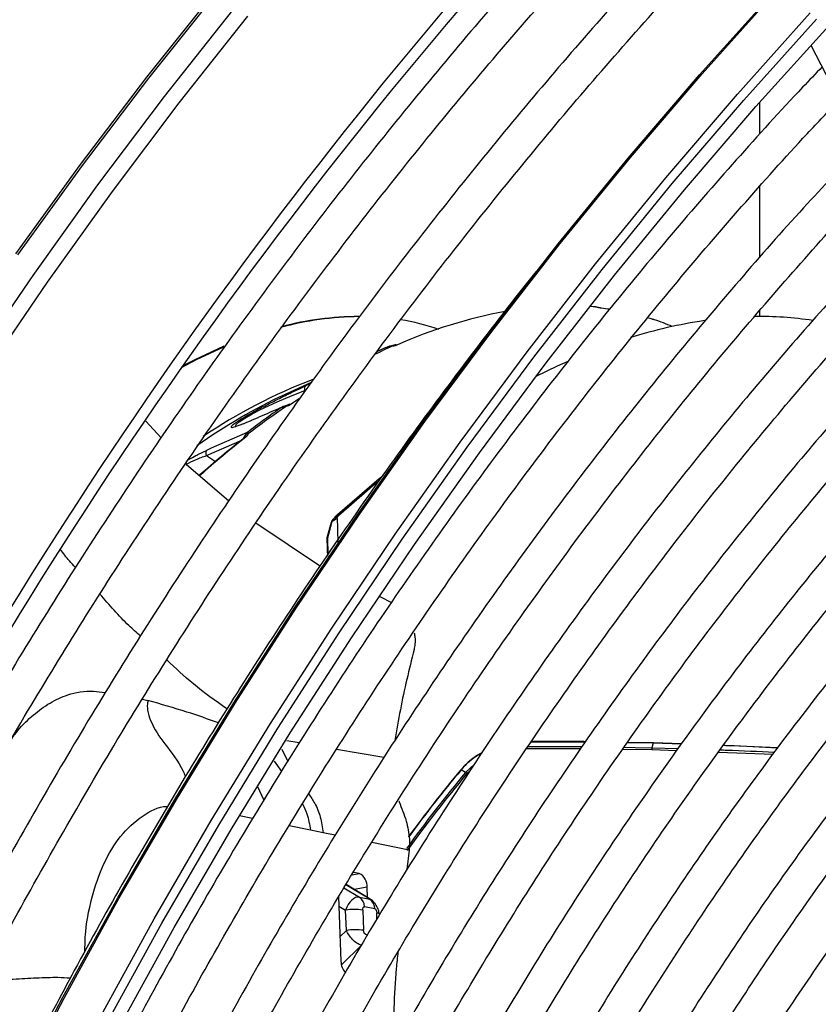
# Model space of a CAD drawing. Units: millimetres. Extents: x 5 to 414, y 3 to 291.
# Drawn here: x 222 to 224, y 44 to 46 of the extents above; entities that cross this region are included whole.
import ezdxf

# ---------------------------------------------------------------- set-up
doc = ezdxf.new("R2010")
doc.units = ezdxf.units.MM

msp = doc.modelspace()

# ---------------------------------------------------------------- linework, layer by layer
at = {"color": 7, "linetype": 'Continuous', "lineweight": 25}
for p, q in [((224.136, 46.3155), (224.9803, 44.6623)), ((223.9993, 46.0776), (223.9993, 46.1632)), ((223.9993, 45.7488), (223.9993, 45.938)), ((223.5586, 45.6162), (223.5472, 45.6171)), ((223.5632, 45.6154), (223.5563, 45.6164)), ((223.5727, 45.6135), (223.5634, 45.6154)), ((223.7128, 45.583), (223.7028, 45.5862)), ((223.9993, 45.5905), (223.9993, 45.6064)), ((223.0079, 45.5105), (223.0084, 45.5105)), ((223.0154, 45.5121), (223.008, 45.5106)), ((223.0251, 45.5144), (223.0154, 45.5121)), ((223.0154, 45.5121), (223.0154, 45.5121)), ((222.9892, 45.5023), (222.9763, 45.4963)), ((222.8022, 45.4154), (222.7308, 45.3823)), ((222.7996, 45.4118), (222.7869, 45.4059)), ((222.7228, 45.3486), (222.7261, 45.35)), ((222.7318, 45.3519), (222.7263, 45.3502)), ((222.741, 45.3558), (222.7318, 45.3519)), ((222.3589, 45.3107), (222.3997, 45.2665)), ((222.6295, 45.2805), (222.5337, 45.2385)), ((222.6256, 45.2742), (222.621, 45.2682)), ((222.6255, 45.2744), (222.6254, 45.274)), ((222.627, 45.2778), (222.6291, 45.2802)), ((222.4665, 45.1959), (222.5802, 45.098)), ((222.9775, 45.1484), (222.8732, 45.0577)), ((222.653, 45.039), (222.825, 44.9232)), ((222.8538, 45.0405), (222.8426, 44.9992)), ((222.9841, 44.8421), (223.0151, 44.8262)), ((223.389, 44.4545), (223.5328, 44.454)), ((223.6455, 44.4524), (223.714, 44.4512)), ((223.7155, 44.4516), (223.6459, 44.4528)), ((223.714, 44.4512), (223.7103, 44.4383)), ((223.7155, 44.4516), (223.714, 44.4512)), ((223.714, 44.4512), (223.7899, 44.4487)), ((223.7899, 44.4487), (223.7155, 44.4516)), ((223.3766, 44.4363), (223.5201, 44.4361)), ((223.6334, 44.4348), (223.7104, 44.4335)), ((223.7103, 44.4383), (223.7104, 44.4335)), ((223.7103, 44.4383), (223.781, 44.4361)), ((223.7104, 44.4335), (223.7774, 44.4311)), ((223.8891, 44.427), (224.0349, 44.4217)), ((224.0475, 44.4385), (223.9018, 44.4443)), ((223.201, 44.3792), (223.1998, 44.3788)), ((223.2128, 44.3724), (223.201, 44.3792)), ((223.2128, 44.3724), (223.2369, 44.3948)), ((223.2163, 44.3693), (223.2128, 44.3724)), ((223.2163, 44.3693), (223.2262, 44.3788)), ((222.8327, 44.2114), (222.7984, 44.2183)), ((223.063, 44.1943), (223.0622, 44.1652)), ((223.0622, 44.1652), (223.0565, 44.1134)), ((222.929, 44.1025), (222.9137, 44.1056)), ((222.9653, 44.0296), (222.8939, 44.0733)), ((222.9509, 44.0384), (222.9498, 44.0658)), ((222.8733, 44.0398), (222.8802, 43.8684)), ((222.9295, 44.0392), (222.9571, 44.0336)), ((222.8946, 43.9505), (222.8924, 44.0046)), ((222.9384, 44.005), (222.9406, 43.9509)), ((222.9705, 44.0081), (222.9429, 44.0137))]:
    msp.add_line(p, q, dxfattribs=at)
at = {"color": 8, "linetype": 'Continuous', "lineweight": 25}
for p, q in [((222.7672, 45.3966), (222.7869, 45.4059)), ((222.5204, 45.219), (222.6149, 45.2604)), ((222.4976, 45.2215), (222.5226, 45.2336)), ((222.5204, 45.219), (222.5449, 45.2032)), ((222.5337, 45.2385), (222.5226, 45.2336)), ((222.3494, 44.568), (222.3644, 44.5647)), ((222.7688, 44.4513), (222.7356, 44.4572)), ((222.7217, 44.4351), (222.7379, 44.4017)), ((222.9948, 44.4127), (222.8682, 44.4338)), ((222.7013, 44.4026), (222.7212, 44.3748)), ((222.6743, 44.2993), (222.6582, 44.3337)), ((222.6439, 44.2495), (222.6087, 44.2566)), ((222.7984, 44.2183), (222.7416, 44.2298)), ((222.8645, 44.205), (222.8327, 44.2114)), ((223.0622, 44.1652), (222.9625, 44.1853)), ((222.9099, 44.0994), (222.929, 44.1025)), ((222.8882, 44.064), (222.9295, 44.0392)), ((222.9571, 44.0336), (222.8934, 44.0725)), ((222.9498, 44.0658), (222.9154, 44.0601)), ((222.9571, 44.0336), (222.9615, 44.0308)), ((222.8743, 44.0154), (222.8924, 44.0046)), ((222.9764, 43.9804), (222.9757, 43.9975)), ((222.8946, 43.9505), (222.8776, 43.934)), ((222.9458, 43.9403), (222.9516, 43.9391)), ((222.8814, 43.859), (222.9346, 43.9107))]:
    msp.add_line(p, q, dxfattribs=at)
at = {"color": 8, "linetype": 'Continuous', "lineweight": 25, "flags": 128}
for points in [[(222.0167, 45.7552), (222.1895, 45.994), (222.3669, 46.2276), (222.5486, 46.4555), (222.7344, 46.6774), (222.9239, 46.8929), (223.1169, 47.1018), (223.313, 47.3037), (223.5121, 47.4983), (223.7136, 47.6853), (223.9175, 47.8644), (224.1232, 48.0353), (224.3306, 48.1977), (224.5392, 48.3515), (224.7489, 48.4964), (224.9591, 48.6321), (225.1697, 48.7584), (225.3803, 48.8753), (225.5906, 48.9823), (225.8002, 49.0795), (226.0089, 49.1666), (226.2163, 49.2436), (226.422, 49.3102), (226.6057, 49.3613)], [(221.8887, 45.4538), (222.0573, 45.7003), (222.2308, 45.9419), (222.4089, 46.1782), (222.5915, 46.409), (222.7781, 46.6338), (222.9685, 46.8523), (223.1625, 47.0641), (223.3597, 47.2691), (223.5598, 47.4667), (223.7625, 47.6568), (223.9676, 47.839), (224.1746, 48.0131), (224.3834, 48.1788), (224.5935, 48.3359), (224.8047, 48.4841), (225.0165, 48.6231), (225.2288, 48.7529), (225.4412, 48.8731), (225.6533, 48.9836), (225.8403, 49.073)], [(221.9999, 43.5007), (222.1403, 43.7695), (222.2869, 44.0356), (222.4394, 44.2984), (222.5977, 44.5575), (222.7614, 44.8127), (222.9304, 45.0635), (223.1044, 45.3096), (223.2831, 45.5505), (223.4662, 45.7859), (223.6536, 46.0155), (223.8449, 46.239), (224.0398, 46.4559)], [(222.0112, 45.7578), (222.1839, 45.9965), (222.3612, 46.23), (222.5429, 46.4578)], [(221.9601, 43.175), (222.0941, 43.4463), (222.2346, 43.7151), (222.3812, 43.9811), (222.5337, 44.2439), (222.692, 44.5031), (222.8557, 44.7583), (223.0247, 45.0091), (223.1987, 45.2551), (223.3774, 45.496), (223.5605, 45.7315), (223.7479, 45.9611), (223.9392, 46.1846), (224.1341, 46.4015)], [(221.9266, 45.4346), (222.0956, 45.6818), (222.2696, 45.924), (222.4482, 46.161), (222.6313, 46.3924)], [(223.5641, 45.615), (223.5536, 45.6161), (223.5446, 45.6169)], [(222.5983, 45.2946), (222.5999, 45.3019), (222.6084, 45.3091), (222.6231, 45.3189), (222.643, 45.3302), (222.6654, 45.3417), (222.7099, 45.3624), (222.7497, 45.3793), (222.7835, 45.3925), (222.7835, 45.3925)], [(222.7335, 45.3502), (222.7331, 45.3509), (222.7327, 45.3514), (222.7323, 45.3518), (222.732, 45.3519), (222.7318, 45.3519)], [(222.7693, 45.3713), (222.7665, 45.3694), (222.7456, 45.3555)], [(222.9821, 43.9944), (222.982, 43.9946), (222.9811, 43.9956), (222.979, 43.9966), (222.9757, 43.9975)]]:
    msp.add_lwpolyline(points, dxfattribs=at)
at = {"color": 7, "linetype": 'Continuous', "lineweight": 25, "flags": 128}
for points in [[(221.8634, 43.2333), (221.9971, 43.504), (222.1373, 43.7723), (222.2836, 44.0378), (222.4358, 44.3), (222.5937, 44.5586), (222.7571, 44.8133), (222.9257, 45.0635), (223.0993, 45.3091), (223.2776, 45.5495), (223.4604, 45.7844), (223.6474, 46.0136), (223.8383, 46.2365), (224.0327, 46.453), (224.2306, 46.6627), (224.4314, 46.8653), (224.635, 47.0604), (224.8411, 47.2479), (225.0492, 47.4273), (225.2592, 47.5985), (225.4708, 47.7612), (225.6835, 47.9151), (225.897, 48.06), (225.8976, 48.0604)], [(222.0149, 43.1549), (222.1485, 43.4252), (222.2885, 43.693), (222.4346, 43.9581), (222.5867, 44.2198), (222.7446, 44.478), (222.9079, 44.7321), (223.0765, 44.9818), (223.25, 45.2267), (223.4283, 45.4665), (223.6111, 45.7008), (223.798, 45.9292), (223.9889, 46.1514), (224.1833, 46.367), (224.3811, 46.5758)], [(221.9812, 43.1653), (222.115, 43.436), (222.2551, 43.7043), (222.4014, 43.9697), (222.5536, 44.232), (222.7116, 44.4906), (222.875, 44.7452), (223.0436, 44.9955), (223.2172, 45.241), (223.3955, 45.4815), (223.5783, 45.7164), (223.7652, 45.9455), (223.9561, 46.1685), (224.1506, 46.385)], [(223.575, 45.6128), (223.5736, 45.6133), (223.5726, 45.6135)], [(223.597, 45.6099), (223.5929, 45.6105), (223.575, 45.6128)], [(223.7128, 45.583), (223.7114, 45.5835), (223.711, 45.5836)], [(222.5667, 45.5085), (222.4935, 45.4747), (222.4546, 45.4545)], [(222.4582, 45.4596), (222.4884, 45.4751), (222.5681, 45.5117)], [(223.4859, 45.4705), (223.458, 45.4579), (223.4007, 45.43)], [(222.7691, 45.3712), (222.7603, 45.3654), (222.7395, 45.3516)], [(222.9884, 45.1616), (222.9824, 45.1568), (222.8707, 45.0611)], [(222.8691, 45.0598), (222.8696, 45.0602), (222.8707, 45.0611)], [(222.8701, 45.0607), (222.8701, 45.0608), (222.8707, 45.0611)], [(223.6358, 44.4397), (223.6658, 44.4392), (223.7103, 44.4383)]]:
    msp.add_lwpolyline(points, dxfattribs=at)
at = {"color": 7, "linetype": 'Continuous', "lineweight": 25}
for centre, radius, start, end in [((233.022, 38.0399), 12.9383, 137.11651, 152.89393), ((232.9508, 38.0834), 12.8262, 137.01154, 152.92865), ((222.9388, 44.7486), 0.8417, 90.7187, 105.1428), ((222.9321, 44.7561), 0.8344, 90.2757, 104.6635), ((223.5422, 44.371), 1.2527, 100.261, 114.156), ((224.0019, 44.6907), 0.8998, 81.1053, 91.1623), ((222.9453, 45.0004), 0.589, 70.5037, 80.8399), ((224.0387, 44.3133), 1.28, 98.4315, 107.4923), ((223.5048, 44.9502), 0.6665, 67.0002, 71.3674), ((223.6508, 44.0773), 1.5711, 114.2476, 115.4617), ((223.3975, 43.9658), 1.5656, 115.2052, 125.1851), ((223.9714, 43.5384), 2.199, 124.5981, 127.6201), ((223.9808, 43.5339), 2.2035, 124.4787, 127.729), ((222.6237, 45.2656), 0.0038, 135.149, 197.35), ((222.6311, 45.2696), 0.00714, 78.9551, 150.3569), ((224.1221, 43.3441), 2.438, 128.0326, 131.6283), ((224.1489, 43.866), 1.7499, 136.9228, 137.4821), ((222.8811, 45.0486), 0.0163, 132.0625, 136.9559), ((230.192, 43.0408), 7.6043, 164.74229, 165.06289), ((222.8695, 45.0362), 0.0163, 137.5155, 164.7421), ((227.8974, 37.2341), 9.2941, 122.74619, 122.85089), ((222.8676, 45.0402), 0.0119, 135.3994, 171.672), ((222.8651, 45.0402), 0.0104, 125.812, 137.4893), ((234.3109, 45.3653), 11.4452, 181.57277, 181.91806), ((222.8585, 44.9952), 0.0163, 165.0627, 180), ((222.8497, 44.995), 0.00757, 181.8561, 200.1714), ((234.0093, 45.3428), 11.1722, 181.79765, 182.01489), ((223.4406, 32.3749), 12.0663, 89.61255, 90.28992), ((225.9801, 42.0625), 3.6046, 140.1476, 144.2374), ((225.957, 42.0772), 3.5916, 140.1456, 143.7566), ((225.9627, 42.0739), 3.5974, 140.1457, 143.7757), ((225.9882, 42.056), 3.6104, 140.1539, 144.2786), ((222.9121, 44.0687), 0.0379, 355.6587, 63.5009), ((222.9122, 44.0139), 0.0307, 359.7078, 55.712), ((222.9399, 44.0083), 0.0307, 359.7078, 55.712), ((222.9168, 43.8536), 0.1529, 81.8825, 99.1969), ((222.919, 43.7995), 0.1529, 81.8825, 99.1969), ((222.9287, 43.8687), 0.0485, 180.4033, 220.567)]:
    msp.add_arc(centre, radius, start, end, dxfattribs=at)
at = {"color": 8, "linetype": 'Continuous', "lineweight": 25}
for centre, radius, start, end in [((223.7138, 45.5729), 0.00976, 65.7191, 89.4188), ((223.6629, 44.0666), 1.5821, 114.0914, 115.9686), ((223.0153, 45.5101), 0.002, 25.0501, 86.4104), ((223.0269, 45.5096), 0.00513, 59.4017, 111.9114), ((223.3055, 44.102), 1.4117, 110.7678, 124.2001), ((222.7431, 45.352), 0.0043, 53.7884, 119.7176), ((224.1371, 43.3355), 2.4534, 128.0336, 131.7543), ((222.623, 45.2647), 0.00409, 51.6142, 119.3128), ((222.8561, 45.0395), 0.0025, 97.2882, 156.4312), ((222.8509, 44.9948), 0.00871, 135.4042, 180.1777), ((222.8449, 44.9986), 0.00232, 94.3532, 157.3863)]:
    msp.add_arc(centre, radius, start, end, dxfattribs=at)
at = {"color": 7, "linetype": 'Continuous', "lineweight": 25}
msp.add_ellipse((222.9164, 43.9995), major_axis=(0.0157, 0.039), ratio=0.57712, start_param=0.110816, end_param=1.672115, dxfattribs=at)
for points, knots in [([(223.6257, 46.7959), (223.6032, 46.7724), (223.5182, 46.6834), (223.3739, 46.5225), (223.1929, 46.3137), (223.0155, 46.0989), (222.8419, 45.8789), (222.6722, 45.6538), (222.5067, 45.4239), (222.3456, 45.1897), (222.1892, 44.9514), (222.0376, 44.7093), (221.8909, 44.4639), (221.75, 44.2151), (221.6458, 44.0245), (221.5905, 43.9162), (221.5784, 43.8925)], [0, 0, 0, 0, 0.0284897, 0.1076205, 0.186748, 0.2658725, 0.3449944, 0.4241139, 0.5032314, 0.5823474, 0.6614621, 0.7405759, 0.8196892, 0.8988024, 0.9779157, 1, 1, 1, 1]), ([(221.6592, 43.8459), (221.6685, 43.8642), (221.7207, 43.9667), (221.8213, 44.1511), (221.961, 44.3987), (222.1064, 44.6429), (222.2568, 44.8839), (222.412, 45.1211), (222.5718, 45.3542), (222.736, 45.5829), (222.9043, 45.807), (223.0766, 46.026), (223.2526, 46.2398), (223.4321, 46.4476), (223.5843, 46.6173), (223.6775, 46.7151), (223.7088, 46.748)], [0, 0, 0, 0, 0.017064, 0.095674, 0.174285, 0.252896, 0.331507, 0.410117, 0.488726, 0.567333, 0.645939, 0.724542, 0.803143, 0.881741, 0.960335, 1, 1, 1, 1]), ([(223.8378, 46.6735), (223.8153, 46.6499), (223.7304, 46.5609), (223.586, 46.4001), (223.405, 46.1913), (223.2277, 45.9764), (223.054, 45.7564), (222.8843, 45.5313), (222.7189, 45.3015), (222.5578, 45.0673), (222.4013, 44.829), (222.2497, 44.5869), (222.1031, 44.3414), (221.9621, 44.0926), (221.8579, 43.902), (221.8026, 43.7937), (221.7905, 43.7701)], [0, 0, 0, 0, 0.02849, 0.107621, 0.186748, 0.265873, 0.344994, 0.424114, 0.503231, 0.582347, 0.661462, 0.740576, 0.819689, 0.898802, 0.977916, 1, 1, 1, 1]), ([(221.8716, 43.724), (221.8808, 43.7421), (221.9329, 43.8444), (222.0334, 44.0286), (222.1731, 44.2762), (222.3186, 44.5205), (222.4689, 44.7614), (222.6241, 44.9986), (222.7839, 45.2317), (222.9481, 45.4605), (223.1165, 45.6845), (223.2888, 45.9035), (223.4647, 46.1173), (223.6443, 46.3252), (223.7964, 46.4948), (223.8897, 46.5927), (223.9209, 46.6255)], [0, 0, 0, 0, 0.016895, 0.095519, 0.174143, 0.252768, 0.331392, 0.410016, 0.488638, 0.567259, 0.645878, 0.724495, 0.803109, 0.881721, 0.960329, 1, 1, 1, 1]), ([(224.1658, 46.2573), (224.1484, 46.2392), (224.0708, 46.1587), (223.9359, 46.0093), (223.7616, 45.8095), (223.591, 45.6035), (223.424, 45.3924), (223.261, 45.1761), (223.1022, 44.9552), (222.9479, 44.7299), (222.7981, 44.5005), (222.6533, 44.2674), (222.5136, 44.0309), (222.3821, 43.7975), (222.3001, 43.6419), (222.2607, 43.5671)], [0, 0, 0, 0, 0.023692, 0.10558, 0.187464, 0.269345, 0.351222, 0.433097, 0.51497, 0.59684, 0.67871, 0.760578, 0.842446, 0.924314, 1, 1, 1, 1]), ([(222.3503, 43.5358), (222.373, 43.5796), (222.4375, 43.7039), (222.55, 43.9062), (222.6869, 44.1423), (222.8293, 44.3751), (222.9765, 44.6042), (223.1284, 44.8295), (223.2848, 45.0504), (223.4454, 45.2668), (223.61, 45.4781), (223.7783, 45.6844), (223.9502, 45.8847), (224.0945, 46.0464), (224.1824, 46.139), (224.2109, 46.1689)], [0, 0, 0, 0, 0.0451664, 0.1283537, 0.2115414, 0.2947291, 0.377916, 0.4611018, 0.544286, 0.627468, 0.7106475, 0.793824, 0.8769971, 0.9601661, 1, 1, 1, 1]), ([(224.2723, 46.0487), (224.22, 45.993), (224.1093, 45.8752), (223.9441, 45.6879), (223.7763, 45.4888), (223.6121, 45.2842), (223.4518, 45.0744), (223.2956, 44.8598), (223.1438, 44.6408), (222.9966, 44.4176), (222.8543, 44.1907), (222.717, 43.9602), (222.5858, 43.729), (222.5034, 43.5734), (222.4627, 43.4966)], [0, 0, 0, 0, 0.0756595, 0.1599122, 0.2441608, 0.3284058, 0.4126477, 0.4968869, 0.5811239, 0.6653592, 0.7495934, 0.8338269, 0.9180603, 1, 1, 1, 1]), ([(222.5524, 43.4653), (222.5712, 43.5015), (222.6307, 43.6164), (222.737, 43.8073), (222.8708, 44.0377), (223.0101, 44.2648), (223.1541, 44.4882), (223.3028, 44.7077), (223.456, 44.9228), (223.6133, 45.1333), (223.7747, 45.3388), (223.9396, 45.5391), (224.1082, 45.7333), (224.2343, 45.8737), (224.305, 45.9473), (224.3175, 45.9603)], [0, 0, 0, 0, 0.0394067, 0.1250747, 0.2107431, 0.2964115, 0.382079, 0.4677453, 0.5534096, 0.6390716, 0.7247307, 0.8103864, 0.896038, 0.9816853, 1, 1, 1, 1]), ([(223.9086, 42.9957), (223.924, 43.0244), (223.9732, 43.1165), (224.062, 43.2689), (224.1745, 43.4524), (224.2922, 43.6322), (224.4144, 43.8079), (224.5409, 43.979), (224.6713, 44.1452), (224.8054, 44.3061), (224.9428, 44.4612), (225.0832, 44.6102), (225.2262, 44.7527), (225.3716, 44.8885), (225.5189, 45.0171), (225.6678, 45.1384), (225.8179, 45.2519), (225.9689, 45.3574), (226.1204, 45.4547), (226.272, 45.5436), (226.4234, 45.6238), (226.5741, 45.6951), (226.7239, 45.7575), (226.8724, 45.8108), (227.0192, 45.8548), (227.1639, 45.8894), (227.3063, 45.9147), (227.446, 45.9305), (227.5827, 45.9369), (227.716, 45.9335), (227.8357, 45.9227), (227.909, 45.9087), (227.9406, 45.9027)], [0, 0, 0, 0, 0.015556, 0.049801, 0.084046, 0.118291, 0.152534, 0.186775, 0.221015, 0.255251, 0.289485, 0.323715, 0.357941, 0.392163, 0.42638, 0.460592, 0.494798, 0.529, 0.563196, 0.597389, 0.631577, 0.665764, 0.69995, 0.734138, 0.768331, 0.802534, 0.836752, 0.870991, 0.905259, 0.939565, 0.973914, 1, 1, 1, 1]), ([(224.3792, 45.8393), (224.348, 45.8066), (224.2596, 45.714), (224.1173, 45.5546), (223.9525, 45.3622), (223.7914, 45.164), (223.6341, 44.9607), (223.4809, 44.7524), (223.332, 44.5396), (223.1876, 44.3226), (223.048, 44.1018), (222.9136, 43.8775), (222.7852, 43.6523), (222.7045, 43.5007), (222.6648, 43.4261)], [0, 0, 0, 0, 0.047471, 0.1343066, 0.2211374, 0.3079641, 0.3947872, 0.4816072, 0.5684246, 0.65524, 0.7420541, 0.8288674, 0.9156804, 1, 1, 1, 1]), ([(223.439, 45.7563), (223.4252, 45.7394), (223.3535, 45.6518), (223.2277, 45.4883), (223.062, 45.2659), (222.9009, 45.0385), (222.7442, 44.8069), (222.5923, 44.5713), (222.4452, 44.332), (222.3034, 44.0894), (222.1741, 43.858), (222.0948, 43.7063), (222.0588, 43.6375)], [0, 0, 0, 0, 0.026339, 0.136614, 0.246886, 0.357155, 0.467422, 0.577688, 0.687952, 0.798216, 0.90848, 1, 1, 1, 1]), ([(222.7545, 43.3947), (222.7714, 43.4272), (222.8281, 43.5364), (222.9305, 43.7196), (223.0613, 43.9441), (223.1976, 44.1651), (223.3386, 44.3825), (223.4843, 44.5958), (223.6343, 44.8048), (223.7886, 45.009), (223.9467, 45.2083), (224.1085, 45.402), (224.2672, 45.5835), (224.3734, 45.6973), (224.4233, 45.7508)], [0, 0, 0, 0, 0.037437, 0.125853, 0.21427, 0.302687, 0.391102, 0.479517, 0.567929, 0.656338, 0.744744, 0.833146, 0.921543, 1, 1, 1, 1]), ([(227.8022, 45.7192), (227.7906, 45.7221), (227.7383, 45.735), (227.6413, 45.7483), (227.5113, 45.7588), (227.3775, 45.7589), (227.2406, 45.7495), (227.1009, 45.7305), (226.9588, 45.7018), (226.8145, 45.6636), (226.6686, 45.6159), (226.5214, 45.559), (226.3732, 45.4928), (226.2244, 45.4177), (226.0755, 45.3338), (225.9267, 45.2413), (225.7786, 45.1405), (225.6314, 45.0316), (225.4854, 44.915), (225.3412, 44.7909), (225.199, 44.6596), (225.0592, 44.5215), (224.9222, 44.377), (224.7882, 44.2263), (224.6576, 44.0699), (224.5307, 43.9081), (224.4079, 43.7415), (224.2895, 43.5703), (224.1757, 43.3951), (224.0672, 43.216), (223.9887, 43.0804), (223.9483, 43.0038), (223.9404, 42.9889)], [0, 0, 0, 0, 0.009949, 0.044733, 0.079567, 0.114454, 0.149394, 0.184381, 0.219408, 0.254467, 0.289551, 0.324653, 0.359766, 0.394886, 0.430008, 0.46513, 0.500249, 0.535365, 0.570476, 0.605582, 0.640684, 0.675781, 0.710874, 0.745962, 0.781047, 0.816129, 0.851209, 0.886286, 0.921363, 0.956438, 0.991513, 1, 1, 1, 1]), ([(224.0354, 42.9687), (224.0647, 43.0217), (224.1274, 43.1351), (224.2299, 43.3054), (224.3413, 43.4796), (224.4574, 43.6498), (224.5779, 43.8156), (224.7024, 43.9766), (224.8306, 44.1323), (224.9622, 44.2823), (225.0968, 44.4263), (225.2342, 44.5639), (225.3738, 44.6947), (225.5154, 44.8184), (225.6586, 44.9346), (225.803, 45.0432), (225.9482, 45.1437), (226.0938, 45.236), (226.2395, 45.3197), (226.3849, 45.3948), (226.5295, 45.4611), (226.6731, 45.5182), (226.8152, 45.5663), (226.9555, 45.605), (227.0936, 45.6344), (227.2292, 45.6544), (227.3619, 45.6648), (227.4915, 45.6661), (227.6172, 45.6567), (227.7003, 45.647), (227.7401, 45.6377), (227.7406, 45.6376)], [0, 0, 0, 0, 0.031473, 0.067344, 0.103214, 0.139083, 0.17495, 0.210815, 0.246676, 0.282535, 0.318389, 0.354238, 0.390083, 0.425921, 0.461754, 0.497581, 0.533401, 0.569216, 0.605026, 0.640831, 0.676635, 0.712439, 0.748245, 0.78406, 0.819888, 0.855736, 0.891614, 0.927531, 0.963496, 0.999518, 1, 1, 1, 1]), ([(224.4854, 45.6302), (224.4722, 45.6166), (224.4032, 45.5451), (224.2811, 45.4097), (224.1196, 45.2239), (223.9618, 45.032), (223.8078, 44.835), (223.6578, 44.633), (223.5121, 44.4264), (223.3709, 44.2156), (223.2344, 44.0009), (223.1031, 43.7826), (222.9804, 43.5682), (222.9044, 43.4254), (222.8682, 43.3575)], [0, 0, 0, 0, 0.02117, 0.11093, 0.200686, 0.290436, 0.380182, 0.469925, 0.559664, 0.649402, 0.739137, 0.828872, 0.918607, 1, 1, 1, 1]), ([(223.5641, 45.615), (223.5632, 45.6153), (223.5617, 45.6158), (223.5598, 45.6162), (223.5589, 45.6162), (223.5586, 45.6163)], [0, 0, 0, 0, 0.5148231, 0.8302257, 1, 1, 1, 1]), ([(223.575, 45.6128), (223.574, 45.6129), (223.5723, 45.6132), (223.5695, 45.6138), (223.5668, 45.6144), (223.565, 45.6148), (223.5641, 45.615)], [0, 0, 0, 0, 0.323519, 0.557029, 0.785352, 1, 1, 1, 1]), ([(223.7178, 45.5818), (223.7175, 45.5818), (223.717, 45.5818), (223.7158, 45.5821), (223.7145, 45.5825), (223.7134, 45.5828), (223.7128, 45.583)], [0, 0, 0, 0, 0.3327476, 0.5673267, 0.7925389, 1, 1, 1, 1]), ([(222.9567, 43.3241), (222.9737, 43.3567), (223.0296, 43.4639), (223.1303, 43.6431), (223.2584, 43.8613), (223.3918, 44.0759), (223.53, 44.2868), (223.6728, 44.4937), (223.8199, 44.6961), (223.9711, 44.8936), (224.1261, 45.0861), (224.2848, 45.2728), (224.4198, 45.4251), (224.5029, 45.5127), (224.5309, 45.5422)], [0, 0, 0, 0, 0.039949, 0.131312, 0.222675, 0.314038, 0.405399, 0.496759, 0.588116, 0.679469, 0.770819, 0.862164, 0.953504, 1, 1, 1, 1]), ([(223.0058, 45.5098), (223.0061, 45.51), (223.0068, 45.5102), (223.0075, 45.5104), (223.0079, 45.5105)], [0, 0, 0, 0, 0.4999928, 1, 1, 1, 1]), ([(223.0171, 45.511), (223.0159, 45.511), (223.014, 45.5112), (223.0115, 45.5111), (223.0096, 45.5109), (223.0084, 45.5106), (223.0079, 45.5105)], [0, 0, 0, 0, 0.366756, 0.58949, 0.800348, 1, 1, 1, 1]), ([(223.0296, 45.514), (223.0284, 45.5136), (223.0264, 45.5128), (223.0231, 45.5119), (223.0201, 45.5114), (223.0181, 45.5111), (223.0171, 45.511)], [0, 0, 0, 0, 0.3245609, 0.5597888, 0.7881555, 1, 1, 1, 1]), ([(227.6017, 45.4534), (227.5805, 45.4581), (227.52, 45.4717), (227.4156, 45.4835), (227.2894, 45.4897), (227.1596, 45.4857), (227.0268, 45.4721), (226.8914, 45.4489), (226.7538, 45.4161), (226.6143, 45.3738), (226.4734, 45.3222), (226.3314, 45.2613), (226.1887, 45.1914), (226.0458, 45.1126), (225.903, 45.0252), (225.7608, 44.9295), (225.6194, 44.8257), (225.4794, 44.7141), (225.341, 44.595), (225.2047, 44.4687), (225.0708, 44.3357), (224.9397, 44.1962), (224.8117, 44.0506), (224.6872, 43.8994), (224.5665, 43.743), (224.45, 43.5818), (224.3379, 43.4162), (224.2307, 43.2466), (224.1404, 43.095), (224.0881, 42.999), (224.0678, 42.9617)], [0, 0, 0, 0, 0.019615, 0.056129, 0.092703, 0.129341, 0.166039, 0.20279, 0.239583, 0.27641, 0.313261, 0.350128, 0.387005, 0.423887, 0.460768, 0.497647, 0.534522, 0.571392, 0.608256, 0.645115, 0.681968, 0.718816, 0.755659, 0.792498, 0.829333, 0.866166, 0.902997, 0.939826, 0.976655, 1, 1, 1, 1]), ([(224.5922, 45.4222), (224.5397, 45.3661), (224.4335, 45.2525), (224.2773, 45.0737), (224.1231, 44.8883), (223.9727, 44.6975), (223.8262, 44.5016), (223.684, 44.3012), (223.5463, 44.0964), (223.4134, 43.8878), (223.2855, 43.6755), (223.1704, 43.4746), (223.1006, 43.3433), (223.0695, 43.2848)], [0, 0, 0, 0, 0.090566, 0.183359, 0.276146, 0.368929, 0.461707, 0.554482, 0.647255, 0.740025, 0.832795, 0.925564, 1, 1, 1, 1]), ([(222.5874, 45.2961), (222.5873, 45.2963), (222.5868, 45.2972), (222.592, 45.3019), (222.6025, 45.3096), (222.6173, 45.3191), (222.6358, 45.3299), (222.6587, 45.3425), (222.6864, 45.357), (222.7186, 45.3732), (222.7472, 45.3872), (222.7621, 45.3942), (222.7672, 45.3966)], [0, 0, 0, 0, 0.033155, 0.143214, 0.234845, 0.317312, 0.399602, 0.491047, 0.601186, 0.738129, 0.909602, 1, 1, 1, 1]), ([(222.6185, 45.3036), (222.6228, 45.3055), (222.6301, 45.3086), (222.6383, 45.3122), (222.6513, 45.3178), (222.6701, 45.3259), (222.6939, 45.3361), (222.7103, 45.3432), (222.719, 45.347), (222.7218, 45.3482), (222.7228, 45.3486)], [0, 0, 0, 0, 0.124898, 0.210145, 0.235667, 0.499401, 0.749536, 0.920108, 0.971389, 1, 1, 1, 1]), ([(222.7229, 45.3486), (222.7234, 45.3489), (222.7244, 45.3492), (222.7255, 45.3495), (222.7259, 45.3496)], [0, 0, 0, 0, 0.596141, 1, 1, 1, 1]), ([(222.7271, 45.3505), (222.7264, 45.3503), (222.7251, 45.3498), (222.7239, 45.3492), (222.7233, 45.3489)], [0, 0, 0, 0, 0.525678, 1, 1, 1, 1]), ([(222.7259, 45.3496), (222.726, 45.3498), (222.7262, 45.3503), (222.7265, 45.3502), (222.7267, 45.3502)], [0, 0, 0, 0, 0.509531, 1, 1, 1, 1]), ([(222.7335, 45.3502), (222.7325, 45.3502), (222.7309, 45.3502), (222.7289, 45.35), (222.7273, 45.3498), (222.7264, 45.3497), (222.7259, 45.3496)], [0, 0, 0, 0, 0.363525, 0.586235, 0.798411, 1, 1, 1, 1]), ([(222.7456, 45.3555), (222.7445, 45.3548), (222.7425, 45.3535), (222.7393, 45.3522), (222.7364, 45.3511), (222.7344, 45.3505), (222.7335, 45.3502)], [0, 0, 0, 0, 0.3235194, 0.557029, 0.7853517, 1, 1, 1, 1]), ([(223.1589, 43.2536), (223.1781, 43.2901), (223.2354, 43.3991), (223.3367, 43.5777), (223.4622, 43.7891), (223.593, 43.997), (223.7285, 44.2011), (223.8686, 44.401), (224.0129, 44.5963), (224.1612, 44.7867), (224.3131, 44.9719), (224.4688, 45.1509), (224.578, 45.2725), (224.636, 45.3325), (224.6401, 45.3367)], [0, 0, 0, 0, 0.047631, 0.142152, 0.236673, 0.331194, 0.425714, 0.520231, 0.614745, 0.709255, 0.80376, 0.89826, 0.992753, 1, 1, 1, 1]), ([(222.6185, 45.3036), (222.611, 45.3006), (222.5971, 45.295), (222.5877, 45.2927), (222.5877, 45.2943), (222.5876, 45.2945)], [0, 0, 0, 0, 0.504838, 0.9336, 1, 1, 1, 1]), ([(222.6271, 45.2777), (222.6264, 45.2767), (222.6245, 45.2743), (222.6224, 45.2707), (222.6217, 45.2685), (222.6214, 45.2675)], [0, 0, 0, 0, 0.285407, 0.680438, 1, 1, 1, 1]), ([(222.6273, 45.2777), (222.627, 45.2773), (222.6265, 45.2765), (222.6259, 45.2753), (222.6254, 45.2742), (222.6251, 45.2735), (222.6249, 45.2731)], [0, 0, 0, 0, 0.3139756, 0.5455704, 0.7792917, 1, 1, 1, 1]), ([(222.6325, 45.2766), (222.632, 45.2756), (222.6311, 45.2738), (222.6293, 45.2715), (222.6276, 45.2696), (222.6262, 45.2684), (222.6255, 45.2679)], [0, 0, 0, 0, 0.332748, 0.567327, 0.792539, 1, 1, 1, 1]), ([(222.6309, 45.2802), (222.6302, 45.2799), (222.6288, 45.2793), (222.6278, 45.2782), (222.6273, 45.2777)], [0, 0, 0, 0, 0.509531, 1, 1, 1, 1]), ([(222.6309, 45.2802), (222.6306, 45.2803), (222.6301, 45.2806), (222.6297, 45.2805), (222.6295, 45.2805)], [0, 0, 0, 0, 0.500011, 1, 1, 1, 1]), ([(222.6309, 45.2802), (222.6311, 45.28), (222.6315, 45.2796), (222.6319, 45.2787), (222.6322, 45.2777), (222.6324, 45.277), (222.6325, 45.2766)], [0, 0, 0, 0, 0.31651, 0.534598, 0.76238, 1, 1, 1, 1]), ([(222.4729, 45.2082), (222.4799, 45.2122), (222.4891, 45.2175), (222.4959, 45.2208), (222.4976, 45.2215)], [0, 0, 0, 0, 0.761083, 1, 1, 1, 1]), ([(224.6992, 45.2128), (224.6591, 45.1704), (224.5666, 45.0726), (224.4253, 44.912), (224.2751, 44.7329), (224.1286, 44.5481), (223.986, 44.3584), (223.8477, 44.1639), (223.7139, 43.9652), (223.5848, 43.7626), (223.4609, 43.5564), (223.3563, 43.3735), (223.2954, 43.2584), (223.272, 43.2142)], [0, 0, 0, 0, 0.073598, 0.169863, 0.266123, 0.362377, 0.458626, 0.554871, 0.651113, 0.747353, 0.843591, 0.93983, 1, 1, 1, 1]), ([(223.3611, 43.1831), (223.3846, 43.2272), (223.4454, 43.3416), (223.5496, 43.5231), (223.6728, 43.7274), (223.8012, 43.9281), (223.9342, 44.1248), (224.0716, 44.3173), (224.2132, 44.505), (224.3587, 44.6877), (224.5079, 44.8647), (224.6353, 45.0093), (224.714, 45.0923), (224.7407, 45.1206)], [0, 0, 0, 0, 0.062069, 0.160653, 0.259237, 0.35782, 0.456401, 0.554979, 0.653553, 0.752122, 0.850686, 0.949243, 1, 1, 1, 1]), ([(222.8732, 45.0577), (222.8706, 45.056), (222.8659, 45.053), (222.8611, 45.0499), (222.8591, 45.0486)], [0, 0, 0, 0, 0.5599972, 1, 1, 1, 1]), ([(222.87, 45.0511), (222.8702, 45.0524), (222.8704, 45.0548), (222.8724, 45.0568), (222.8732, 45.0577)], [0, 0, 0, 0, 0.559736, 1, 1, 1, 1]), ([(224.8059, 45.0037), (224.775, 44.9712), (224.6931, 44.8852), (224.5636, 44.7388), (224.4176, 44.5657), (224.2754, 44.3869), (224.1371, 44.2031), (224.0031, 44.0147), (223.8736, 43.8219), (223.7487, 43.6253), (223.6293, 43.4251), (223.5377, 43.2643), (223.4879, 43.1696), (223.4742, 43.1436)], [0, 0, 0, 0, 0.0609133, 0.1610661, 0.2612114, 0.3613503, 0.4614836, 0.5616125, 0.6617379, 0.7618609, 0.8619826, 0.9621039, 1, 1, 1, 1]), ([(222.8462, 44.9537), (222.8459, 44.9626), (222.8454, 44.9784), (222.8449, 44.994), (222.8447, 45.0009)], [0, 0, 0, 0, 0.5600005, 1, 1, 1, 1]), ([(223.5632, 43.1125), (223.5931, 43.1681), (223.6597, 43.2913), (223.7693, 43.479), (223.8904, 43.6757), (224.0165, 43.8687), (224.1472, 44.0576), (224.2822, 44.242), (224.4212, 44.4216), (224.564, 44.5957), (224.707, 44.7613), (224.8038, 44.8656), (224.8507, 44.9161)], [0, 0, 0, 0, 0.083961, 0.186465, 0.288969, 0.39147, 0.49397, 0.596465, 0.698955, 0.80144, 0.903917, 1, 1, 1, 1]), ([(224.9126, 44.7948), (224.8874, 44.7684), (224.8127, 44.6904), (224.692, 44.5542), (224.5507, 44.3869), (224.4132, 44.214), (224.2796, 44.036), (224.1502, 43.8534), (224.0254, 43.6666), (223.9053, 43.4759), (223.7909, 43.2816), (223.7145, 43.1471), (223.6779, 43.0768), (223.676, 43.0732)], [0, 0, 0, 0, 0.053575, 0.158116, 0.262648, 0.367173, 0.471692, 0.576205, 0.680715, 0.785221, 0.889727, 0.994232, 1, 1, 1, 1]), ([(223.076, 44.7455), (223.0767, 44.7416), (223.0784, 44.7315), (223.0783, 44.716), (223.0763, 44.7057), (223.0753, 44.7007)], [0, 0, 0, 0, 0.245189, 0.636256, 1, 1, 1, 1]), ([(223.0753, 44.7007), (223.0623, 44.6477), (223.0429, 44.5686), (223.0289, 44.4852), (223.0242, 44.4576)], [0, 0, 0, 0, 0.668758, 1, 1, 1, 1]), ([(223.7653, 43.042), (223.768, 43.0472), (223.8052, 43.1182), (223.882, 43.2528), (223.9959, 43.4451), (224.1153, 43.6336), (224.2393, 43.8183), (224.3679, 43.9987), (224.5005, 44.1743), (224.637, 44.3451), (224.7773, 44.5098), (224.8843, 44.6304), (224.9454, 44.694), (224.9576, 44.7068)], [0, 0, 0, 0, 0.008416, 0.11562, 0.222825, 0.330029, 0.437231, 0.544428, 0.651621, 0.758807, 0.865985, 0.973155, 1, 1, 1, 1]), ([(224.9936, 44.6493), (224.9606, 44.6149), (224.8799, 44.531), (224.7549, 44.3902), (224.6187, 44.2286), (224.4863, 44.0613), (224.3578, 43.889), (224.2337, 43.7122), (224.1141, 43.5312), (223.9995, 43.3463), (223.9003, 43.1772), (223.8417, 43.0686), (223.8176, 43.0238)], [0, 0, 0, 0, 0.07378, 0.180244, 0.286699, 0.393145, 0.499585, 0.606018, 0.712448, 0.818874, 0.9253, 1, 1, 1, 1]), ([(223.5333, 44.4547), (223.5277, 44.4549), (223.4795, 44.4557), (223.4318, 44.4555), (223.3896, 44.4554)], [0, 0, 0, 0, 0.116684, 1, 1, 1, 1]), ([(223.2572, 44.4254), (223.2489, 44.4207), (223.2269, 44.4085), (223.2102, 44.3902), (223.1998, 44.3788)], [0, 0, 0, 0, 0.377675, 1, 1, 1, 1]), ([(223.8933, 44.4328), (223.8991, 44.4326), (223.9472, 44.4312), (223.9958, 44.4287), (224.0386, 44.4266)], [0, 0, 0, 0, 0.118952, 1, 1, 1, 1]), ([(223.9024, 44.4451), (223.9064, 44.4449), (223.9545, 44.4434), (224.003, 44.4408), (224.0475, 44.4385)], [0, 0, 0, 0, 0.0825584, 1, 1, 1, 1]), ([(223.201, 44.3792), (223.2125, 44.3919), (223.2286, 44.4097), (223.2501, 44.4208), (223.2562, 44.4239)], [0, 0, 0, 0, 0.716123, 1, 1, 1, 1]), ([(223.035, 44.2966), (223.0353, 44.2957), (223.0409, 44.2777), (223.0562, 44.2464), (223.0609, 44.2108), (223.063, 44.1943)], [0, 0, 0, 0, 0.026766, 0.54936, 1, 1, 1, 1]), ([(222.9615, 44.0308), (222.9634, 44.0303), (222.9656, 44.0297), (222.9666, 44.0272), (222.9667, 44.0269)], [0, 0, 0, 0, 0.88275, 1, 1, 1, 1]), ([(222.9384, 44.005), (222.9385, 44.0064), (222.9385, 44.0091), (222.9396, 44.012), (222.9412, 44.0137), (222.9423, 44.0137), (222.9429, 44.0137)], [0, 0, 0, 0, 0.2989567, 0.5837483, 0.7955849, 1, 1, 1, 1]), ([(222.9821, 43.9944), (222.9819, 43.996), (222.9817, 43.9993), (222.9802, 44.0049), (222.978, 44.011), (222.9746, 44.0174), (222.9708, 44.023), (222.9679, 44.0258), (222.9667, 44.0269)], [0, 0, 0, 0, 0.1507484, 0.3110413, 0.4825415, 0.6671757, 0.8666658, 1, 1, 1, 1]), ([(222.9705, 44.0081), (222.971, 44.0079), (222.972, 44.0076), (222.9733, 44.006), (222.9745, 44.0037), (222.9755, 44.0008), (222.9756, 43.9986), (222.9757, 43.9975)], [0, 0, 0, 0, 0.173052, 0.350811, 0.535953, 0.764373, 1, 1, 1, 1]), ([(222.9346, 43.9107), (222.9308, 43.9122), (222.9232, 43.915), (222.9111, 43.9259), (222.901, 43.9383), (222.8967, 43.9464), (222.8946, 43.9505)], [0, 0, 0, 0, 0.277928, 0.556624, 0.777685, 1, 1, 1, 1]), ([(222.9458, 43.9403), (222.9453, 43.9405), (222.9444, 43.9408), (222.943, 43.9424), (222.9418, 43.9447), (222.9409, 43.9476), (222.9407, 43.9498), (222.9406, 43.9509)], [0, 0, 0, 0, 0.173051, 0.35081, 0.535952, 0.764373, 1, 1, 1, 1]), ([(223.0325, 43.8926), (223.0308, 43.878), (223.0212, 43.7946), (223.0203, 43.7067), (223.0196, 43.6342)], [0, 0, 0, 0, 0.175185, 1, 1, 1, 1])]:
    msp.add_open_spline(points, degree=3, knots=knots, dxfattribs=at)
at = {"color": 8, "linetype": 'Continuous', "lineweight": 25}
for points, knots in [([(223.5586, 45.6163), (223.5583, 45.6163), (223.5575, 45.6164), (223.5568, 45.6164), (223.5562, 45.6164)], [0, 0, 0, 0, 0.314052, 1, 1, 1, 1]), ([(223.7172, 45.5821), (223.7172, 45.5821), (223.7175, 45.582), (223.7176, 45.5819), (223.7178, 45.5818)], [0, 0, 0, 0, 0.088005, 1, 1, 1, 1]), ([(222.4665, 45.1959), (222.4752, 45.2002), (222.496, 45.2105), (222.5114, 45.2159), (222.5204, 45.219)], [0, 0, 0, 0, 0.414459, 1, 1, 1, 1]), ([(222.1707, 44.92), (222.1652, 44.9257), (222.1509, 44.9408), (222.1384, 44.9579), (222.1306, 44.9685)], [0, 0, 0, 0, 0.380876, 1, 1, 1, 1]), ([(222.3447, 44.7366), (222.3341, 44.7458), (222.2954, 44.78), (222.2611, 44.8198), (222.2361, 44.8489)], [0, 0, 0, 0, 0.270916, 1, 1, 1, 1]), ([(222.5754, 44.542), (222.545, 44.5635), (222.4886, 44.6034), (222.4382, 44.6511), (222.4149, 44.673)], [0, 0, 0, 0, 0.539502, 1, 1, 1, 1]), ([(222.0003, 44.4626), (222.0058, 44.4702), (222.0236, 44.4946), (222.0579, 44.5272), (222.1024, 44.5599), (222.1539, 44.5832), (222.2036, 44.5929), (222.2397, 44.5874), (222.2503, 44.5858)], [0, 0, 0, 0, 0.084065, 0.27167, 0.462033, 0.65275, 0.897621, 1, 1, 1, 1]), ([(222.3644, 44.5647), (222.3636, 44.5603), (222.3622, 44.5517), (222.3635, 44.5331), (222.3764, 44.4944), (222.4123, 44.4436), (222.4486, 44.3996), (222.4625, 44.3665), (222.4646, 44.3616)], [0, 0, 0, 0, 0.051732, 0.100618, 0.214062, 0.537864, 0.93166, 1, 1, 1, 1]), ([(222.5528, 44.5051), (222.5248, 44.5149), (222.4641, 44.5363), (222.3993, 44.5547), (222.3644, 44.5647)], [0, 0, 0, 0, 0.459776, 1, 1, 1, 1]), ([(222.7938, 44.3152), (222.7994, 44.307), (222.8122, 44.2883), (222.8266, 44.2533), (222.8306, 44.2255), (222.8327, 44.2114)], [0, 0, 0, 0, 0.277325, 0.633337, 1, 1, 1, 1]), ([(222.196, 43.8946), (222.1962, 43.9073), (222.1967, 43.958), (222.2132, 44.0391), (222.2445, 44.131), (222.2902, 44.2064), (222.3477, 44.2571), (222.392, 44.2822), (222.4163, 44.2819), (222.417, 44.2819)], [0, 0, 0, 0, 0.061596, 0.244625, 0.427652, 0.61068, 0.802385, 0.994091, 1, 1, 1, 1]), ([(222.7775, 44.2884), (222.7817, 44.2797), (222.7924, 44.2582), (222.7961, 44.2333), (222.7984, 44.2183)], [0, 0, 0, 0, 0.401266, 1, 1, 1, 1]), ([(222.1567, 43.8228), (222.1461, 43.8235), (222.121, 43.825), (222.0663, 43.8233), (222.0075, 43.8197), (221.9564, 43.8161), (221.9296, 43.8159), (221.9196, 43.8158)], [0, 0, 0, 0, 0.1726058, 0.4114583, 0.6562531, 0.8713342, 1, 1, 1, 1])]:
    msp.add_open_spline(points, degree=3, knots=knots, dxfattribs=at)
at = {"color": 7, "linetype": 'Continuous', "lineweight": 25}
for points in [[(222.7869, 45.4059), (222.786, 45.4053), (222.7841, 45.404), (222.7827, 45.4005), (222.7823, 45.3965), (222.7831, 45.3938), (222.7835, 45.3925)], [(222.5226, 45.2336), (222.5217, 45.2328), (222.5199, 45.231), (222.5187, 45.2271), (222.5187, 45.2229), (222.5199, 45.2203), (222.5204, 45.219)]]:
    msp.add_open_spline(points, degree=3, dxfattribs=at)

doc.saveas('drawing.dxf')
